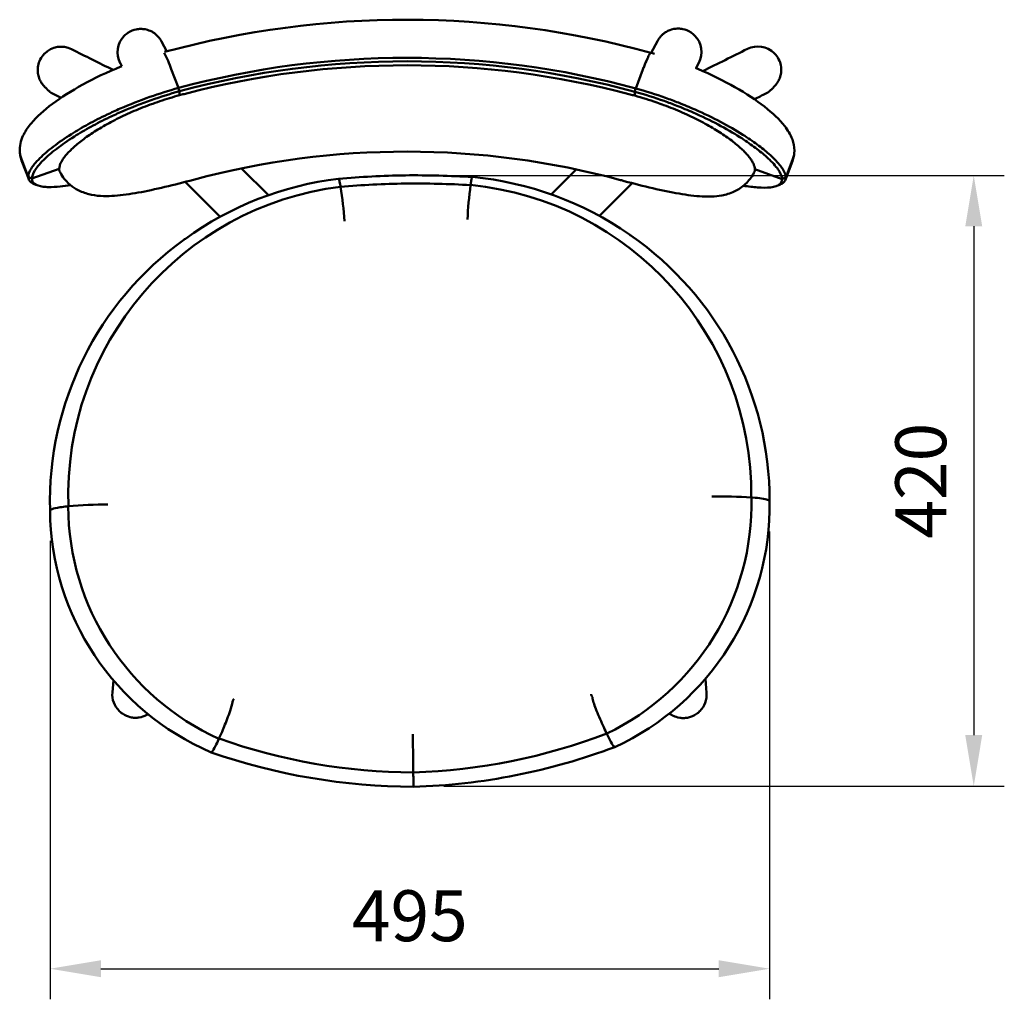
# Model space of a CAD drawing. Units: millimetres. Extents: x 0 to 420, y 0 to 276.
# Drawn here: x 87 to 154, y 182 to 249 of the extents above; entities that cross this region are included whole.
import ezdxf

# ---------------------------------------------------------------- set-up
doc = ezdxf.new("R2010")
doc.units = ezdxf.units.MM
doc.header["$LTSCALE"] = 0.75
doc.layers.add('FD_Dimensions', color=7, linetype='Continuous', lineweight=25)
doc.layers.add('Visible', color=7, linetype='Continuous', lineweight=50)
doc.styles.get("Standard").update_dxf_attribs({"font": 'arial.ttf'})
doc.dimstyles.new('Dim-ISO-25', dxfattribs={"dimtxt": 3.5, "dimasz": 3.5, "dimexe": 2.1, "dimexo": 2.1, "dimgap": 1.4, "dimtad": 1, "dimzin": 12, "dimdsep": 46, "dimtxsty": 'Standard', "dimcen": 0, "dimazin": 3, "dimtp": 0.1, "dimtm": 0.1, "dimtfac": 0.714286, "dimtmove": 0, "dimatfit": 3, "dimfxl": 1, "dimtzin": 12, "dimarcsym": 0})

# ---------------------------------------------------------------- blocks, each defined once
blk = doc.blocks.new('*D22')
at = {"layer": 'Defpoints', "color": 0, "transparency": 16777216}
for p in [(113.195776, 238.378824), (113.765401, 196.424343), (152.26659, 196.424343)]:
    blk.add_point(p, dxfattribs=at)
at = {"layer": 'FD_Dimensions', "color": 0, "lineweight": -2, "transparency": 16777216}
for p, q in [((115.295776, 238.378824), (154.36659, 238.378824)), ((152.26659, 234.878824), (152.26659, 199.924343)), ((115.865401, 196.424343), (154.36659, 196.424343))]:
    blk.add_line(p, q, dxfattribs=at)
at = {"layer": 'FD_Dimensions', "color": 0, "transparency": 16777216}
for points in [[(151.683256, 234.878824), (152.849923, 234.878824), (152.26659, 238.378824)], [(151.683256, 199.924343), (152.849923, 199.924343), (152.26659, 196.424343)]]:
    blk.add_solid(points, dxfattribs=at)
at = {"layer": 'FD_Dimensions', "color": 0, "transparency": 16777216, "insert": (149.079584, 217.401584), "char_height": 3.5, "attachment_point": 5, "rotation": 90}
blk.add_mtext('420', dxfattribs=at)
blk = doc.blocks.new('*D23')
at = {"layer": 'Defpoints', "color": 0, "transparency": 16777216}
for p in [(138.242591, 216.019234), (88.796438, 215.372117), (138.242591, 183.872117)]:
    blk.add_point(p, dxfattribs=at)
at = {"layer": 'FD_Dimensions', "color": 0, "lineweight": -2, "transparency": 16777216}
for p, q in [((138.242591, 213.919234), (138.242591, 181.772117)), ((88.796438, 213.272117), (88.796438, 181.772117)), ((92.296438, 183.872117), (134.742591, 183.872117))]:
    blk.add_line(p, q, dxfattribs=at)
at = {"layer": 'FD_Dimensions', "color": 0, "transparency": 16777216}
for points in [[(92.296438, 184.45545), (92.296438, 183.288784), (88.796438, 183.872117)], [(134.742591, 184.45545), (134.742591, 183.288784), (138.242591, 183.872117)]]:
    blk.add_solid(points, dxfattribs=at)
at = {"layer": 'FD_Dimensions', "color": 0, "transparency": 16777216, "insert": (113.519515, 187.059123), "char_height": 3.5, "attachment_point": 5}
blk.add_mtext('495', dxfattribs=at)

msp = doc.modelspace()

# ---------------------------------------------------------------- linework, layer by layer
at = {"layer": 'Visible', "extrusion": (-1e-16, -1, 2.966e-13)}
for p, q in [((93.9122, 247.9771), (93.898, 247.963)), ((133.0896, 247.9841), (133.0755, 247.9982)), ((96.4529, 247.5817), (96.8171, 246.8953)), ((130.1065, 246.7957), (130.5348, 247.6028)), ((88.4302, 246.7539), (88.4161, 246.7398)), ((138.5716, 246.761), (138.5575, 246.775)), ((93.6099, 246.1019), (93.7254, 245.8776)), ((97.6172, 244.3822), (97.1299, 245.6687)), ((97.6172, 244.382), (97.1302, 245.668)), ((129.53, 245.6413), (129.0404, 244.3556)), ((129.5297, 245.6406), (129.0404, 244.3555)), ((133.3778, 246.123), (133.1825, 245.7439)), ((88.5476, 244.3361), (88.5938, 244.2896)), ((138.3939, 244.3107), (138.4401, 244.3572)), ((97.6868, 243.8814), (97.6868, 244.1551)), ((97.6868, 243.8814), (97.6868, 244.1551)), ((128.9705, 243.855), (128.9705, 244.1286)), ((128.9705, 243.855), (128.9705, 244.1286)), ((86.8108, 239.5683), (87.3001, 238.2762)), ((86.8108, 239.5683), (87.3001, 238.2762)), ((139.3509, 238.2322), (139.8425, 239.5235)), ((139.3509, 238.2322), (139.8425, 239.5235)), ((87.3296, 238.107), (86.8403, 239.3989)), ((89.4285, 238.8363), (87.5571, 238.1608)), ((89.4285, 238.8363), (87.5571, 238.1608)), ((103.7974, 237.017), (101.947, 238.8597)), ((139.3211, 238.0623), (139.8127, 239.3534)), ((113.214, 238.3792), (113.1958, 238.3788)), ((123.2255, 237.0733), (124.949, 238.7895)), ((137.2212, 238.7968), (139.0937, 238.1172)), ((137.2212, 238.7968), (139.0937, 238.1172)), ((98.0729, 237.9247), (100.4761, 235.5316)), ((126.5473, 235.5883), (128.8074, 237.839)), ((138.2166, 216.04), (138.0914, 216.093)), ((138.0914, 216.093), (138.0914, 216.093)), ((88.8223, 215.3939), (88.9482, 215.4502)), ((88.9482, 215.4502), (88.9482, 215.4502)), ((93.0794, 202.8471), (93.1487, 203.6998)), ((133.9083, 202.826), (133.8292, 203.7988)), ((93.5562, 201.5776), (93.5421, 201.5916)), ((133.4456, 201.5705), (133.4315, 201.5564)), ((127.5953, 199.1056), (127.5323, 199.1545)), ((127.5953, 199.1055), (127.5953, 199.1056)), ((99.8735, 198.7431), (99.9371, 198.7937)), ((99.8735, 198.743), (99.8735, 198.7431)), ((113.7651, 196.375), (113.7654, 196.4243))]:
    msp.add_line(p, q, dxfattribs=at)
at = {"layer": 'Visible'}
for centre, radius, start, end in [((113.2796, 185.7719), 63.3015, 74.611898, 105.213886), ((95.0202, 246.8364), 1.5901, 134.888031, 208.458539), ((131.9675, 246.8575), 1.5901, 331.541461, 45.111969), ((89.5536, 245.6252), 1.5925, 63.078984, 134.863894), ((220.007, 504.2897), 288.1063, 243.23663, 243.870242), ((4.4363, 509.5018), 293.8869, 296.082976, 296.750569), ((137.4341, 245.6463), 1.5925, 45.136106, 116.921016), ((90.4623, 243.3923), 7.0448, 18.844274, 28.87876), ((90.293, 243.3332), 7.223, 18.859624, 28.641737), ((113.2796, 185.852), 60.0898, 75.180297, 104.724865), ((104.5738, 219.1417), 25.6804, 104.817728, 105.556755), ((88.2403, 240.1103), 1.5288, 180.009708, 200.764527), ((88.7154, 240.1057), 2.0039, 179.87537, 200.652727), ((113.2796, 183.6731), 56.3378, 74.861533, 105.041615), ((137.9391, 240.0634), 2.0036, 339.247382, 0.12628), ((138.414, 240.068), 1.5288, 339.134229, 359.990069), ((89.9239, 238.8184), 0.4946, 187.143663, 207.49071), ((111.3305, 215.7263), 22.5843, 96.895935, 125.881525), ((114.4729, 167.7778), 70.6126, 91.036316, 94.754319), ((113.7993, 167.7367), 70.6449, 86.742544, 90.474713), ((115.6847, 215.7545), 22.6132, 55.161582, 84.597626), ((136.7239, 238.7797), 0.4965, 332.43639, 352.785952), ((136.65, 238.791), 0.5712, 352.590523, 359.703104), ((111.4447, 216.3723), 21.3978, 97.214668, 181.967299), ((108.1847, 237.5596), 0.5727, 4.982121, 8.888459), ((114.4403, 170.0947), 67.7355, 91.040677, 94.81099), ((66.0718, 231.3194), 43.1469, 5.199444, 8.348571), ((113.7779, 170.0536), 67.768, 86.686143, 90.46485), ((145.9566, 233.9356), 28.5127, 172.41199, 177.177144), ((115.5673, 216.406), 21.4169, 359.586642, 84.295376), ((116.0541, 216.0168), 22.1866, 0.00586, 55.247106), ((110.9782, 215.9606), 22.1878, 125.811634, 181.520014), ((119.4173, 215.8606), 17.5818, 295.734919, 1.272962), ((119.9568, 215.7125), 18.2884, 294.731008, 0.96111), ((134.87, 181.9263), 34.3933, 86.475736, 91.010437), ((107.086, 215.541), 18.2903, 180.529016, 246.730744), ((107.629, 215.7013), 17.5813, 180.209298, 245.729035), ((93.0516, 181.5662), 34.2061, 90.456822, 95.02193), ((94.6642, 202.7182), 1.5901, 175.34918, 225.113043), ((132.3235, 202.6971), 1.5901, 314.886957, 4.65082), ((99.8725, 199.8576), 0.56, 334.697179, 339.134632), ((113.9366, 237.839), 40.4825, 250.475339, 269.745645), ((112.5144, 237.8667), 40.5289, 271.756722, 291.012074), ((112.485, 239.3052), 42.9542, 271.707566, 290.613641), ((113.9193, 239.2777), 42.908, 250.874092, 269.793961), ((112.8387, 197.3559), 0.9181, 0.095592, 0.894557)]:
    msp.add_arc(centre, radius, start, end, dxfattribs=at)
at = {"layer": 'Visible', "extrusion": (0, 0, -1)}
for centre, radius, start, end in [((-90.0058, 238.8302), 0.5773, 352.698163, 359.723964), ((-118.3635, 237.6763), 0.6669, 4.283058, 7.638417), ((-127.5994, 200.2297), 0.5852, 333.370811, 337.614816)]:
    msp.add_arc(centre, radius, start, end, dxfattribs=at)
at = {"layer": 'Visible'}
for centre, major_axis, ratio, start_param, end_param in [((113.2797, 188.9517), (58.897, 0), 0.976296, 1.2998961, 1.839965), ((128.2153, 240.6438), (-8.8186, 2.5324), 0.3591745, -1.5533442, -1.5169926)]:
    msp.add_ellipse(centre, major_axis=major_axis, ratio=ratio, start_param=start_param, end_param=end_param, dxfattribs=at)
at = {"layer": 'Visible', "extrusion": (0, 0, -1)}
for centre, major_axis, ratio, start_param, end_param in [((113.2797, 188.9084), (-58.697, 0), 0.976296, 1.301918, 1.8414063), ((114.1033, 189.7114), (57.0956, 0.7898), 0.8426434, 4.7084002, 4.7087168)]:
    msp.add_ellipse(centre, major_axis=major_axis, ratio=ratio, start_param=start_param, end_param=end_param, dxfattribs=at)
at = {"layer": 'Visible'}
for points, knots in [([(96.4529, 247.5817), (96.3744, 247.7297), (96.343, 247.7606), (96.2493, 247.8848), (96.2343, 247.8963), (96.1953, 247.9386), (96.181, 247.9532), (96.1506, 247.9837), (96.1357, 247.9983), (96.0899, 248.0403), (96.0865, 248.0523), (95.9256, 248.1682), (95.8864, 248.2032), (95.6633, 248.3132), (95.5701, 248.3682), (95.2419, 248.4292), (95.1383, 248.4431), (94.9165, 248.4385), (94.8185, 248.43), (94.5411, 248.3716), (94.3413, 248.3003), (94.0659, 248.1156), (93.9854, 248.05), (93.9122, 247.9771)], [4.9065243, 4.9065243, 4.9065243, 4.9065243, 5.1302535, 5.1302535, 5.7181501, 5.7181501, 6.3060467, 6.3060467, 6.8939434, 6.8939434, 7.48184, 7.48184, 7.6634265, 7.6634265, 7.7542197, 7.7542197, 7.7851407, 7.7851407, 7.8042739, 7.8042739, 7.8327771, 7.8327771, 7.845013, 7.845013, 7.845013, 7.845013]), ([(130.5348, 247.6028), (130.6132, 247.7508), (130.6446, 247.7817), (130.7384, 247.9059), (130.7534, 247.9174), (130.7924, 247.9597), (130.8067, 247.9744), (130.8371, 248.0048), (130.852, 248.0194), (130.8978, 248.0614), (130.9011, 248.0735), (131.0621, 248.1893), (131.1012, 248.2243), (131.3244, 248.3344), (131.4176, 248.3893), (131.7458, 248.4504), (131.8494, 248.4642), (132.0712, 248.4596), (132.1692, 248.4511), (132.4465, 248.3928), (132.6464, 248.3214), (132.9218, 248.1367), (133.0023, 248.0712), (133.0755, 247.9982)], [4.9065243, 4.9065243, 4.9065243, 4.9065243, 5.1302535, 5.1302535, 5.7181501, 5.7181501, 6.3060467, 6.3060467, 6.8939434, 6.8939434, 7.48184, 7.48184, 7.6634265, 7.6634265, 7.7542197, 7.7542197, 7.7851407, 7.7851407, 7.8042739, 7.8042739, 7.8327771, 7.8327771, 7.845013, 7.845013, 7.845013, 7.845013]), ([(88.4161, 246.7398), (88.2958, 246.6201), (88.1967, 246.4807), (88.0479, 246.1933), (88.003, 246.0474), (87.9451, 245.7543), (87.9442, 245.6201), (87.9616, 245.3431), (87.9909, 245.2345), (88.0651, 244.9891), (88.1065, 244.9159), (88.2096, 244.7234), (88.2432, 244.6855), (88.315, 244.5892), (88.3407, 244.5596), (88.3904, 244.5021), (88.4126, 244.4775), (88.4571, 244.4294), (88.4791, 244.4061), (88.5168, 244.3673), (88.5321, 244.3516), (88.5476, 244.3361)], [1.5618276, 1.5618276, 1.5618276, 1.5618276, 1.5819041, 1.5819041, 1.6040279, 1.6040279, 1.6331445, 1.6331445, 1.6789843, 1.6789843, 1.7677653, 1.7677653, 1.9723505, 1.9723505, 2.2838581, 2.2838581, 2.5953657, 2.5953657, 2.9068733, 2.9068733, 3.1193656, 3.1193656, 3.1193656, 3.1193656]), ([(130.077, 246.8038), (130.0701, 246.8057), (130.0603, 246.7997), (130.0202, 246.7551), (129.9799, 246.6871), (129.8778, 246.4834), (129.8171, 246.3496), (129.7154, 246.1095), (129.6792, 246.0215), (129.6052, 245.8365), (129.5675, 245.7399), (129.5297, 245.6406)], [0.3377892, 0.3377892, 0.3377892, 0.3377892, 0.6229689, 0.6229689, 1.2476453, 1.2476453, 1.8744675, 1.8744675, 2.1997121, 2.1997121, 2.5250299, 2.5250299, 2.5250299, 2.5250299]), ([(129.53, 245.6413), (129.5645, 245.732), (129.6023, 245.8291), (129.6762, 246.0141), (129.7124, 246.1021), (129.7762, 246.2533), (129.8097, 246.3305), (129.8723, 246.4689), (129.9014, 246.5302), (129.9501, 246.6281), (129.9744, 246.6737), (130.0161, 246.7447), (130.0337, 246.77), (130.06, 246.7998), (130.0713, 246.807), (130.0787, 246.8034), (130.0788, 246.8034), (130.0788, 246.8033)], [7.1210086, 7.1210086, 7.1210086, 7.1210086, 7.4185393, 7.4185393, 7.71607, 7.71607, 8.0130607, 8.0130607, 8.3100515, 8.3100515, 8.606425, 8.606425, 8.9027985, 8.9027985, 9.1986764, 9.1986764, 9.2014915, 9.2014915, 9.2014915, 9.2014915]), ([(138.5716, 246.761), (138.6918, 246.6412), (138.791, 246.5019), (138.9398, 246.2144), (138.9847, 246.0685), (139.0426, 245.7754), (139.0435, 245.6413), (139.026, 245.3642), (138.9968, 245.2556), (138.9226, 245.0102), (138.8812, 244.937), (138.7781, 244.7445), (138.7445, 244.7067), (138.6727, 244.6103), (138.647, 244.5808), (138.5973, 244.5232), (138.5751, 244.4987), (138.5306, 244.4505), (138.5085, 244.4273), (138.4709, 244.3884), (138.4556, 244.3728), (138.4401, 244.3572)], [1.5618276, 1.5618276, 1.5618276, 1.5618276, 1.5819041, 1.5819041, 1.6040279, 1.6040279, 1.6331445, 1.6331445, 1.6789843, 1.6789843, 1.7677653, 1.7677653, 1.9723505, 1.9723505, 2.2838581, 2.2838581, 2.5953657, 2.5953657, 2.9068733, 2.9068733, 3.1193656, 3.1193656, 3.1193656, 3.1193656]), ([(93.7321, 245.8803), (93.7066, 245.8701), (93.6812, 245.8599), (92.7197, 245.4727), (91.8393, 245.0531), (90.2583, 244.182), (89.5582, 243.732), (88.3724, 242.843), (87.8878, 242.4122), (87.3055, 241.7211), (87.1331, 241.483), (86.8427, 240.9103), (86.7115, 240.5644), (86.7115, 240.1101)], [2.8416841, 2.8416841, 2.8416841, 2.8416841, 2.9211402, 2.9211402, 5.8497154, 5.8497154, 8.7782906, 8.7782906, 11.7068658, 11.7068658, 13.1711533, 13.1711533, 14.6354409, 14.6354409, 14.6354409, 14.6354409]), ([(139.9428, 240.0678), (139.9428, 240.3651), (139.8823, 240.6187), (139.6702, 241.2099), (139.4853, 241.4913), (138.9096, 242.2316), (138.4483, 242.6592), (137.3088, 243.5483), (136.6314, 243.9993), (135.0901, 244.8791), (134.2268, 245.3062), (133.2536, 245.7144), (133.2037, 245.7352), (133.1536, 245.7558)], [0, 0, 0, 0, 0.9587028, 0.9587028, 2.6152216, 2.6152216, 5.5437962, 5.5437962, 8.4723707, 8.4723707, 11.4009453, 11.4009453, 11.5588201, 11.5588201, 11.5588201, 11.5588201]), ([(97.6172, 244.382), (96.955, 244.1983), (96.2989, 243.9922), (94.955, 243.5208), (94.2699, 243.2516), (93.3086, 242.8331), (93.0122, 242.6978), (92.2682, 242.3429), (91.8331, 242.1199), (91.0105, 241.6689), (90.6226, 241.4407), (90.2625, 241.2137), (89.8014, 240.923), (89.3885, 240.6362), (88.6671, 240.0831), (88.3585, 239.817), (87.9545, 239.4173), (87.8239, 239.274), (87.6291, 239.0323), (87.5567, 238.9309), (87.3661, 238.6213), (87.3001, 238.434), (87.3001, 238.2762)], [0.0155011, 0.0155011, 0.0155011, 0.0155011, 2.0752563, 2.0752563, 4.3298609, 4.3298609, 5.37196, 5.37196, 7.0203118, 7.0203118, 8.6686636, 8.6686636, 8.6686636, 10.7796414, 10.7796414, 12.890614, 12.890614, 14.1572058, 14.1572058, 15.1462214, 15.1462214, 17.3373272, 17.3373272, 17.3373272, 17.3373272]), ([(88.5938, 244.2896), (88.601, 244.2823), (88.6082, 244.2752), (88.6238, 244.2601), (88.6321, 244.2522), (88.6517, 244.2339), (88.6629, 244.2237), (88.6938, 244.1966), (88.7121, 244.1805), (88.7827, 244.1252), (88.7963, 244.0954), (89.0023, 243.9896)], [3.1193656, 3.1193656, 3.1193656, 3.1193656, 3.3978737, 3.3978737, 3.6763817, 3.6763817, 3.9548897, 3.9548897, 4.2333978, 4.2333978, 4.5119058, 4.5119058, 4.5119058, 4.5119058]), ([(139.3509, 238.2322), (139.3509, 238.3818), (139.2916, 238.5575), (139.0458, 238.9749), (138.847, 239.2216), (138.4613, 239.6097), (138.3301, 239.7326), (137.9521, 240.0642), (137.6846, 240.2783), (137.087, 240.7177), (136.7565, 240.9431), (136.397, 241.1707), (135.9319, 241.4651), (135.4217, 241.7609), (134.3241, 242.3416), (133.7368, 242.6264), (132.7463, 243.0629), (132.3652, 243.2215), (131.686, 243.4875), (131.3913, 243.5977), (130.4201, 243.9438), (129.7327, 244.1622), (129.0404, 244.3555)], [0, 0, 0, 0, 2.0761606, 2.0761606, 4.3612529, 4.3612529, 5.3718851, 5.3718851, 7.0197473, 7.0197473, 8.6676096, 8.6676096, 8.6676096, 10.7995608, 10.7995608, 12.9315068, 12.9315068, 14.2106826, 14.2106826, 15.1653875, 15.1653875, 17.3197171, 17.3197171, 17.3197171, 17.3197171]), ([(87.5571, 238.1608), (87.5571, 238.316), (87.622, 238.5002), (87.8095, 238.8049), (87.8808, 238.9047), (88.0723, 239.1426), (88.2008, 239.2836), (88.5979, 239.6768), (88.9012, 239.9387), (89.6097, 240.4823), (90.015, 240.7642), (90.4674, 241.0496), (90.8207, 241.2725), (91.2011, 241.4964), (92.0074, 241.9387), (92.4338, 242.1573), (93.1626, 242.5049), (93.4529, 242.6373), (94.3944, 243.0469), (95.0651, 243.31), (96.3858, 243.7723), (97.0331, 243.9749), (97.6868, 244.1551)], [-17.3373272, -17.3373272, -17.3373272, -17.3373272, -15.1462214, -15.1462214, -14.1572058, -14.1572058, -12.890614, -12.890614, -10.7796414, -10.7796414, -8.6686636, -8.6686636, -8.6686636, -7.0203118, -7.0203118, -5.37196, -5.37196, -4.3298609, -4.3298609, -2.0752563, -2.0752563, 0, 0, 0, 0]), ([(97.6865, 243.8814), (97.4605, 243.8194), (97.2348, 243.7542), (96.7861, 243.6176), (96.5631, 243.5462), (96.1217, 243.3981), (95.9032, 243.3214), (95.4697, 243.162), (95.255, 243.0795), (94.8332, 242.9102), (94.6261, 242.8234), (94.2189, 242.6456), (94.0189, 242.5546), (93.629, 242.37), (93.4389, 242.2763), (93.0704, 242.0875), (92.8913, 241.9921), (92.5432, 241.7991), (92.3746, 241.7017), (92.049, 241.5062), (91.8922, 241.4081), (91.5919, 241.2124), (91.4484, 241.1148), (91.1758, 240.9215), (91.0466, 240.8257), (90.8036, 240.637), (90.6895, 240.544), (90.4752, 240.3605), (90.3752, 240.2702), (90.1899, 240.0934), (90.1047, 240.007), (89.949, 239.8382), (89.8784, 239.7557), (89.7523, 239.5953), (89.6969, 239.5174), (89.6132, 239.3853), (89.5816, 239.33), (89.5132, 239.1954), (89.4819, 239.1178), (89.4393, 238.9684), (89.428, 238.8965), (89.4285, 238.8274)], [-0.0000031, -0.0000031, -0.0000031, -0.0000031, 0.7004827, 0.7004827, 1.4009684, 1.4009684, 2.1014542, 2.1014542, 2.8019399, 2.8019399, 3.4988661, 3.4988661, 4.1993518, 4.1993518, 4.8998376, 4.8998376, 5.6003233, 5.6003233, 6.3001616, 6.3001616, 7.0006473, 7.0006473, 7.7011331, 7.7011331, 8.4016188, 8.4016188, 9.1021046, 9.1021046, 9.8025903, 9.8025903, 10.503076, 10.503076, 11.2035618, 11.2035618, 11.9040475, 11.9040475, 12.4304636, 12.4304636, 13.2200877, 13.2200877, 14.0097118, 14.0097118, 14.0097118, 14.0097118]), ([(128.9705, 244.1286), (129.6536, 243.9391), (130.3317, 243.7245), (131.2874, 243.3847), (131.5759, 243.277), (132.241, 243.0169), (132.6141, 242.8617), (133.5842, 242.4345), (134.1596, 242.1556), (135.2352, 241.5863), (135.7355, 241.2961), (136.1918, 241.007), (136.5445, 240.7836), (136.8688, 240.5621), (137.4556, 240.1303), (137.7184, 239.9197), (138.0898, 239.5935), (138.2188, 239.4726), (138.598, 239.0907), (138.7936, 238.848), (139.0354, 238.4372), (139.0937, 238.2643), (139.0937, 238.1172)], [-17.3352192, -17.3352192, -17.3352192, -17.3352192, -15.1653875, -15.1653875, -14.2106826, -14.2106826, -12.9315068, -12.9315068, -10.7995608, -10.7995608, -8.6676096, -8.6676096, -8.6676096, -7.0197473, -7.0197473, -5.3718851, -5.3718851, -4.3612529, -4.3612529, -2.0761606, -2.0761606, 0, 0, 0, 0]), ([(137.2212, 238.788), (137.2216, 238.849), (137.2129, 238.9127), (137.1793, 239.0442), (137.1544, 239.1122), (137.0894, 239.2531), (137.0492, 239.3261), (136.9539, 239.477), (136.8986, 239.555), (136.7729, 239.7156), (136.7024, 239.7983), (136.5469, 239.9674), (136.4619, 240.0538), (136.2771, 240.2307), (136.1775, 240.3208), (135.9637, 240.5045), (135.8495, 240.5979), (135.6069, 240.7871), (135.4783, 240.8828), (135.2081, 241.0752), (135.0661, 241.1722), (134.7678, 241.3675), (134.6117, 241.4657), (134.2867, 241.6618), (134.1178, 241.7598), (133.7688, 241.9543), (133.5885, 242.0508), (133.2184, 242.2413), (133.0286, 242.3352), (132.6414, 242.5195), (132.4432, 242.6101), (132.0372, 242.7883), (131.8296, 242.8758), (131.4071, 243.0464), (131.1922, 243.1296), (130.8114, 243.2704), (130.6467, 243.3293), (130.2324, 243.4723), (129.9815, 243.5545), (129.478, 243.7106), (129.2249, 243.7848), (128.9708, 243.8549)], [0, 0, 0, 0, 0.7003602, 0.7003602, 1.4007203, 1.4007203, 2.1010805, 2.1010805, 2.8014407, 2.8014407, 3.5018009, 3.5018009, 4.202161, 4.202161, 4.9025212, 4.9025212, 5.6028814, 5.6028814, 6.3032415, 6.3032415, 7.0036017, 7.0036017, 7.7039619, 7.7039619, 8.4043221, 8.4043221, 9.1046822, 9.1046822, 9.8050424, 9.8050424, 10.5054026, 10.5054026, 11.2057627, 11.2057627, 11.9061229, 11.9061229, 12.431393, 12.431393, 13.2192982, 13.2192982, 14.0072034, 14.0072034, 14.0072034, 14.0072034]), ([(87.3001, 238.2762), (87.343, 238.257), (87.3858, 238.2377), (87.4714, 238.1993), (87.5143, 238.18), (87.5571, 238.1608)], [0, 0, 0, 0, 0.14142136, 0.14142136, 0.28284271, 0.28284271, 0.28284271, 0.28284271]), ([(87.5571, 238.1608), (87.5143, 238.18), (87.4714, 238.1993), (87.3858, 238.2377), (87.343, 238.257), (87.3001, 238.2762)], [0, 0, 0, 0, 0.14142136, 0.14142136, 0.28284271, 0.28284271, 0.28284271, 0.28284271]), ([(87.3001, 238.2762), (87.3001, 238.1266), (87.3594, 238.0045), (87.5256, 237.8713), (87.5848, 237.8369), (87.6542, 237.8074)], [0, 0, 0, 0, 2.0761606, 2.0761606, 2.9462306, 2.9462306, 2.9462306, 2.9462306]), ([(90.2136, 237.7015), (89.9552, 237.6626), (89.7137, 237.6319), (89.1965, 237.5817), (88.9335, 237.5687), (88.5618, 237.5747), (88.4327, 237.5833), (88.0532, 237.6327), (87.8575, 237.7004), (87.6154, 237.8938), (87.5571, 238.0137), (87.5571, 238.1608)], [-8.2745715, -8.2745715, -8.2745715, -8.2745715, -7.0197473, -7.0197473, -5.3718851, -5.3718851, -4.3612529, -4.3612529, -2.0761606, -2.0761606, 0, 0, 0, 0]), ([(98.6588, 238.0807), (97.9941, 237.9007), (97.3346, 237.7321), (96.05, 237.4289), (95.4398, 237.2983), (94.2813, 237.0897), (93.7436, 237.0135), (92.7174, 236.9418), (92.2346, 236.9293), (91.4041, 237.098), (91.1444, 237.1697), (90.5195, 237.4586), (90.1281, 237.7083), (89.678, 238.2649), (89.5738, 238.421), (89.4852, 238.5901)], [-0.0067338, -0.0067338, -0.0067338, -0.0067338, 1.9846919, 1.9846919, 3.9761176, 3.9761176, 5.9675433, 5.9675433, 7.958969, 7.958969, 8.7335623, 8.7335623, 9.6470485, 9.6470485, 9.9503947, 9.9503947, 9.9503947, 9.9503947]), ([(108.6189, 238.1472), (108.6352, 238.149), (108.6555, 238.1031), (108.7004, 237.9267), (108.7245, 237.8046), (108.7506, 237.6481)], [0.05750249, 0.05750249, 0.05750249, 0.05750249, 0.25007941, 0.25007941, 0.42502379, 0.42502379, 0.42502379, 0.42502379]), ([(117.8138, 238.2674), (117.799, 238.2688), (117.7798, 238.2116), (117.7404, 238.0146), (117.7221, 237.9031), (117.7025, 237.765)], [0.3113219, 0.3113219, 0.3113219, 0.3113219, 1.4647003, 1.4647003, 2.2982067, 2.2982067, 2.2982067, 2.2982067]), ([(137.164, 238.5499), (137.0075, 238.2523), (136.8021, 237.9967), (136.339, 237.5643), (136.0816, 237.4046), (135.5128, 237.1297), (135.2211, 237.0537), (134.4684, 236.9113), (134.0495, 236.91), (133.1033, 236.9572), (132.5833, 237.0253), (131.4451, 237.2206), (130.8482, 237.3451), (129.5722, 237.6411), (128.9129, 237.8082), (128.1642, 238.0092), (128.0782, 238.0325), (127.9924, 238.0559)], [0.7328762, 0.7328762, 0.7328762, 0.7328762, 1.2689295, 1.2689295, 1.8964124, 1.8964124, 2.7739217, 2.7739217, 4.452561, 4.452561, 6.4414492, 6.4414492, 8.4303375, 8.4303375, 10.4192257, 10.4192257, 10.6773174, 10.6773174, 10.6773174, 10.6773174]), ([(138.9966, 237.7638), (139.0564, 237.7891), (139.1088, 237.8181), (139.2849, 237.9469), (139.3509, 238.0744), (139.3509, 238.2322)], [14.3969684, 14.3969684, 14.3969684, 14.3969684, 15.1459669, 15.1459669, 17.337324, 17.337324, 17.337324, 17.337324]), ([(139.0937, 238.1172), (139.1366, 238.1364), (139.1794, 238.1555), (139.2652, 238.1939), (139.308, 238.213), (139.3509, 238.2322)], [0, 0, 0, 0, 0.14142136, 0.14142136, 0.28284271, 0.28284271, 0.28284271, 0.28284271]), ([(139.3509, 238.2322), (139.308, 238.213), (139.2652, 238.1939), (139.1794, 238.1555), (139.1366, 238.1364), (139.0937, 238.1172)], [0, 0, 0, 0, 0.14142136, 0.14142136, 0.28284271, 0.28284271, 0.28284271, 0.28284271]), ([(108.7594, 237.5915), (108.7594, 237.5915), (108.7594, 237.5915), (108.7596, 237.5915), (108.7598, 237.5909), (108.7604, 237.5883), (108.7607, 237.5865), (108.7611, 237.584)], [0.7462763, 0.7462763, 0.7462763, 0.7462763, 0.75000004, 0.75000004, 0.87500005, 0.87500005, 1.00000006, 1.00000006, 1.00000006, 1.00000006]), ([(117.6936, 237.7007), (117.6941, 237.7041), (117.6945, 237.7064), (117.695, 237.708), (117.6952, 237.7082), (117.6953, 237.7082)], [-0.110764493, -0.110764493, -0.110764493, -0.110764493, -0.091232419, -0.091232419, -0.082602419, -0.082602419, -0.082602419, -0.082602419]), ([(139.0937, 238.1172), (139.0937, 237.962), (139.0288, 237.8368), (138.8414, 237.7003), (138.7702, 237.6643), (138.5787, 237.5967), (138.4504, 237.5693), (138.0535, 237.5234), (137.7505, 237.5235), (137.1088, 237.5708), (136.7875, 237.6092), (136.4345, 237.6632)], [-17.337324, -17.337324, -17.337324, -17.337324, -15.1459669, -15.1459669, -14.156623, -14.156623, -12.8901653, -12.8901653, -10.7794162, -10.7794162, -9.063958, -9.063958, -9.063958, -9.063958]), ([(138.0914, 216.093), (138.0135, 216.126), (137.8741, 216.1571), (137.513, 216.2087), (137.3092, 216.2298), (137.0727, 216.248)], [-5.3155399, -5.3155399, -5.3155399, -5.3155399, -4.1222947, -4.1222947, -3.1147015, -3.1147015, -3.1147015, -3.1147015]), ([(89.9687, 215.6318), (89.7958, 215.614), (89.6398, 215.5951), (89.2328, 215.5357), (89.0442, 215.4932), (88.9482, 215.4502)], [-2.2034929, -2.2034929, -2.2034929, -2.2034929, -1.4648561, -1.4648561, 0, 0, 0, 0]), ([(127.0394, 200.044), (127.0325, 200.0585), (127.0255, 200.0731), (126.8707, 200.3982), (126.7023, 200.7694), (126.3642, 201.5676), (126.2259, 201.9175), (126.1059, 202.2985), (126.0758, 202.4141), (126.0637, 202.5144)], [-1.6397153, -1.6397153, -1.6397153, -1.6397153, -1.6075449, -1.6075449, -0.932445, -0.932445, -0.3030748, -0.3030748, 0, 0, 0, 0]), ([(95.5319, 201.3625), (95.4898, 201.3357), (95.4377, 201.3009), (95.2391, 201.2138), (95.1377, 201.1662), (94.8378, 201.1198), (94.7349, 201.1096), (94.518, 201.1199), (94.421, 201.131), (94.1471, 201.1958), (93.9515, 201.2719), (93.6927, 201.4532), (93.6216, 201.5125), (93.5562, 201.5776)], [4.43103655, 4.43103655, 4.43103655, 4.43103655, 4.54501483, 4.54501483, 4.61825669, 4.61825669, 4.64667437, 4.64667437, 4.66488349, 4.66488349, 4.69250063, 4.69250063, 4.7034203, 4.7034203, 4.7034203, 4.7034203]), ([(131.355, 201.4111), (131.3702, 201.3997), (131.3884, 201.3864), (131.4567, 201.3398), (131.5028, 201.3004), (131.7486, 201.1927), (131.85, 201.1451), (132.1498, 201.0987), (132.2528, 201.0884), (132.4697, 201.0988), (132.5667, 201.1099), (132.8406, 201.1747), (133.0362, 201.2507), (133.295, 201.4321), (133.3661, 201.4913), (133.4315, 201.5564)], [4.2954907, 4.2954907, 4.2954907, 4.2954907, 4.38660936, 4.38660936, 4.54501483, 4.54501483, 4.61825669, 4.61825669, 4.64667437, 4.64667437, 4.66488349, 4.66488349, 4.69250063, 4.69250063, 4.7034203, 4.7034203, 4.7034203, 4.7034203]), ([(100.3787, 199.6183), (100.3032, 199.4528), (100.2343, 199.3086), (100.0652, 198.9738), (99.9848, 198.8399), (99.9375, 198.7941)], [-2.2843386, -2.2843386, -2.2843386, -2.2843386, -1.4642451, -1.4642451, 0, 0, 0, 0]), ([(100.4139, 199.6957), (100.4119, 199.6917), (100.4103, 199.6885), (100.4078, 199.6845), (100.407, 199.6835), (100.4066, 199.6837)], [-0.110632659, -0.110632659, -0.110632659, -0.110632659, -0.091101101, -0.091101101, -0.07221274, -0.07221274, -0.07221274, -0.07221274]), ([(127.0469, 200.0321), (127.0466, 200.0319), (127.0457, 200.0328), (127.0432, 200.0368), (127.0415, 200.0399), (127.0394, 200.0439)], [-0.038348706, -0.038348706, -0.038348706, -0.038348706, -0.019531251, -0.019531251, 0, 0, 0, 0]), ([(127.5319, 199.1549), (127.4923, 199.1926), (127.4273, 199.2928), (127.2661, 199.5851), (127.1773, 199.7588), (127.0763, 199.9674)], [-2.7508589, -2.7508589, -2.7508589, -2.7508589, -2.1793082, -2.1793082, -1.6975189, -1.6975189, -1.6975189, -1.6975189])]:
    msp.add_open_spline(points, degree=3, knots=knots, dxfattribs=at)
for points in [[(130.3199, 246.7363), (130.239, 246.7592), (130.158, 246.7817), (130.077, 246.8038)], [(98.0062, 243.9681), (98.0062, 243.9681), (98.0062, 243.9681), (98.0062, 243.9681)], [(128.6492, 243.9428), (128.6492, 243.9428), (128.6492, 243.9428), (128.6492, 243.9428)], [(86.8108, 239.5683), (86.745, 239.7419), (86.7115, 239.9253), (86.7115, 240.1101)], [(139.8425, 239.5235), (139.9089, 239.6978), (139.9428, 239.8821), (139.9428, 240.0678)], [(113.214, 238.3791), (113.214, 238.3791), (113.214, 238.3791), (113.214, 238.3791)], [(117.6936, 237.7007), (117.6936, 237.7007), (117.6936, 237.7007), (117.6936, 237.7007)], [(117.7025, 237.765), (117.7025, 237.765), (117.7025, 237.765), (117.7025, 237.765)], [(138.9966, 237.7638), (138.9133, 237.7285), (138.8301, 237.6933), (138.7469, 237.6581)], [(128.6028, 234.3145), (128.6356, 234.2917), (128.6685, 234.2688), (128.7014, 234.2459)], [(97.9956, 233.9537), (98.0283, 233.9774), (98.061, 234.001), (98.0937, 234.0247)], [(138.2408, 216.0192), (138.2407, 216.0262), (138.2326, 216.0332), (138.2166, 216.04)], [(88.7979, 215.3721), (88.7979, 215.3793), (88.806, 215.3866), (88.8223, 215.3939)], [(101.3993, 202.363), (101.3767, 202.3102), (101.3543, 202.2572), (101.3321, 202.2038)], [(101.4166, 202.4107), (101.4118, 202.3946), (101.406, 202.3787), (101.3993, 202.363)], [(125.989, 202.6846), (125.9819, 202.7), (125.9757, 202.7158), (125.9704, 202.7318)], [(126.0602, 202.5272), (126.0366, 202.58), (126.0129, 202.6325), (125.989, 202.6846)], [(126.0602, 202.5272), (126.0621, 202.5231), (126.0632, 202.5188), (126.0637, 202.5144)], [(101.3289, 202.1908), (101.3293, 202.1953), (101.3303, 202.1996), (101.3321, 202.2038)], [(100.3788, 199.6183), (100.3787, 199.6183), (100.3787, 199.6183), (100.3787, 199.6183)], [(100.4139, 199.6958), (100.4139, 199.6958), (100.4139, 199.6958), (100.4139, 199.6957)], [(127.0394, 200.0439), (127.0394, 200.0439), (127.0394, 200.044), (127.0394, 200.044)], [(127.0763, 199.9674), (127.0763, 199.9674), (127.0763, 199.9674), (127.0762, 199.9674)], [(127.5323, 199.1545), (127.5322, 199.1546), (127.532, 199.1548), (127.5319, 199.1549)], [(127.6081, 199.101), (127.6051, 199.0996), (127.6008, 199.1011), (127.5953, 199.1055)], [(99.8735, 198.743), (99.8679, 198.7384), (99.8635, 198.7368), (99.8602, 198.7382)], [(99.9375, 198.7941), (99.9374, 198.7939), (99.9373, 198.7938), (99.9371, 198.7937)], [(113.765, 196.3702), (113.765, 196.3702), (113.7651, 196.3718), (113.7651, 196.375)]]:
    msp.add_open_spline(points, degree=3, dxfattribs=at)
at = {"layer": 'Visible', "extrusion": (6.60676e-08, 2.02505e-08, 1)}
msp.add_open_spline([(97.6868, 244.1551), (97.6752, 244.1929), (97.6636, 244.2307), (97.6404, 244.3064), (97.6288, 244.3442), (97.6172, 244.382)], degree=3, knots=[0, 0, 0, 0, 0.14163179, 0.14163179, 0.28325932, 0.28325932, 0.28325932, 0.28325932], dxfattribs=at)
at = {"layer": 'Visible', "extrusion": (6.57256e-08, -2.02505e-08, -1)}
msp.add_open_spline([(129.0404, 244.3555), (129.0288, 244.3177), (129.0171, 244.2799), (128.9938, 244.2042), (128.9822, 244.1664), (128.9705, 244.1286)], degree=3, knots=[0, 0, 0, 0, 0.14162721, 0.14162721, 0.28325899, 0.28325899, 0.28325899, 0.28325899], dxfattribs=at)
at = {"layer": 'Visible', "extrusion": (6.475e-13, -1.2609e-12, -1)}
msp.add_open_spline([(138.3939, 244.3107), (138.3867, 244.3035), (138.3795, 244.2963), (138.3639, 244.2812), (138.3556, 244.2733), (138.336, 244.255), (138.3248, 244.2448), (138.2939, 244.2177), (138.2756, 244.2017), (138.2049, 244.1463), (138.1914, 244.1165), (137.9854, 244.0108)], degree=3, knots=[3.1193656, 3.1193656, 3.1193656, 3.1193656, 3.3978737, 3.3978737, 3.6763817, 3.6763817, 3.9548897, 3.9548897, 4.2333978, 4.2333978, 4.5119058, 4.5119058, 4.5119058, 4.5119058], dxfattribs=at)
at = {"layer": 'Visible', "extrusion": (2.58807e-10, 5.04636e-10, -1)}
msp.add_open_spline([(89.0023, 243.9896), (89.186, 243.8953), (89.37, 243.8008), (89.5539, 243.7065)], degree=3, dxfattribs=at)
at = {"layer": 'Visible', "extrusion": (-1.0107e-10, 1.97271e-10, -1)}
msp.add_open_spline([(137.1942, 243.6048), (137.4579, 243.7399), (137.7218, 243.8754), (137.9854, 244.0108)], degree=3, dxfattribs=at)
at = {"layer": 'Visible', "extrusion": (2.49379e-08, 5.8647e-08, 1)}
msp.add_open_spline([(87.9037, 237.7013), (87.8205, 237.7367), (87.7373, 237.772), (87.6542, 237.8074)], degree=3, dxfattribs=at)
at = {"layer": 'Visible', "extrusion": (1.0836e-12, -4.429e-13, -1)}
msp.add_open_spline([(101.3289, 202.1908), (101.3141, 202.0326), (101.2545, 201.8262), (101.1113, 201.4018), (101.0419, 201.2158), (100.8338, 200.6751), (100.6958, 200.3417), (100.5146, 199.9216), (100.463, 199.8045), (100.4139, 199.6958)], degree=3, knots=[-5.539716, -5.539716, -5.539716, -5.539716, -4.7765368, -4.7765368, -4.1584577, -4.1584577, -2.9290168, -2.9290168, -2.4099942, -2.4099942, -2.4099942, -2.4099942], dxfattribs=at)
at = {"layer": 'Visible', "extrusion": (-1.17802e-10, -1.4891e-12, -1)}
msp.add_open_spline([(113.7567, 197.3703), (113.7555, 197.4821), (113.7541, 197.6025), (113.749, 198.0453), (113.7447, 198.4021), (113.7351, 199.1709), (113.7299, 199.5777), (113.7246, 199.9904)], degree=3, knots=[2.425119, 2.425119, 2.425119, 2.425119, 2.9295556, 2.9295556, 4.1690253, 4.1690253, 5.4085483, 5.4085483, 5.4085483, 5.4085483], dxfattribs=at)
at = {"layer": 'Visible', "extrusion": (-9.51374e-09, -1.12364e-10, -1)}
msp.add_open_spline([(113.7576, 197.2881), (113.7576, 197.2923), (113.7575, 197.2974), (113.7574, 197.3074), (113.7574, 197.3119), (113.7572, 197.3211), (113.7572, 197.3259), (113.7571, 197.3306), (113.7571, 197.3307), (113.7571, 197.3308)], degree=3, knots=[0, 0, 0, 0, 0.019532698, 0.019532698, 0.033702082, 0.033702082, 0.047871756, 0.047871756, 0.048094496, 0.048094496, 0.048094496, 0.048094496], dxfattribs=at)
at = {"layer": 'Visible', "extrusion": (2.64691e-11, 1.06e-13, -1)}
msp.add_open_spline([(113.7654, 196.4243), (113.7657, 196.4669), (113.7647, 196.604), (113.7612, 196.9556), (113.7596, 197.1101), (113.7576, 197.2881)], degree=3, knots=[0, 0, 0, 0, 1.4647323, 1.4647323, 2.2993111, 2.2993111, 2.2993111, 2.2993111], dxfattribs=at)

# ---------------------------------------------------------------- dimensions: what is measured, and where the dimension line sits
at = {"layer": 'FD_Dimensions'}
dim = msp.add_linear_dim(base=(152.2666, 196.4243), p1=(113.1958, 238.3788), p2=(113.7654, 196.4243), angle=90, text='420', dimstyle='Dim-ISO-25', override={"dimlfac": 10, "dimclrd": 0, "dimclre": 0}, dxfattribs=at)
dim.commit()
dim.dimension.update_dxf_attribs({"geometry": '*D22', "text_midpoint": (149.0796, 217.4016)})
dim = msp.add_linear_dim(base=(138.2426, 183.8721), p1=(88.7964, 215.3721), p2=(138.2426, 216.0192), text='495', dimstyle='Dim-ISO-25', override={"dimlfac": 10, "dimclrd": 0, "dimclre": 0}, dxfattribs=at)
dim.commit()
dim.dimension.update_dxf_attribs({"geometry": '*D23', "text_midpoint": (113.5195, 187.0591)})

doc.saveas('drawing.dxf')
